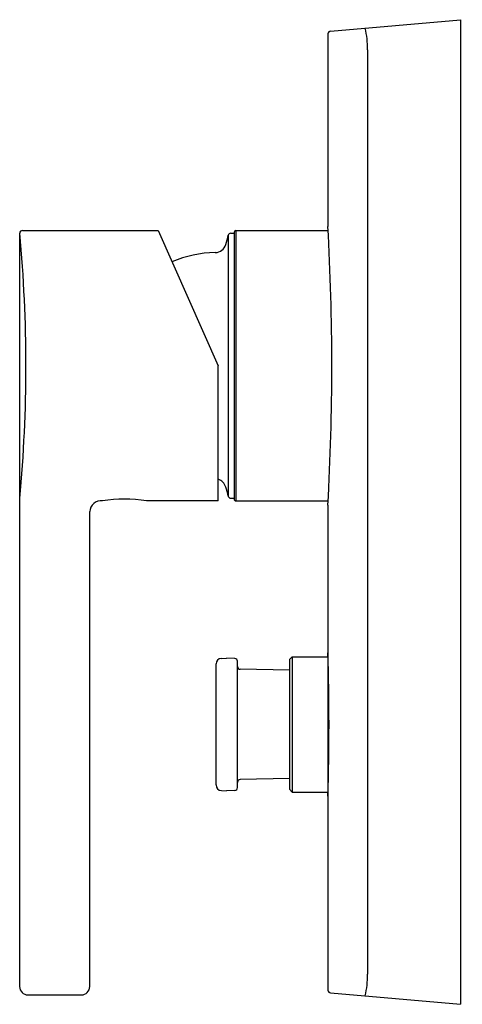
# Model space of a CAD drawing. Extents: x 590.4 to 593.56, y 70.83 to 77.85.
import ezdxf

# ---------------------------------------------------------------- set-up
doc = ezdxf.new("R2010")
doc.units = 0
doc.header["$LTSCALE"] = 0.64311
doc.layers.get('0').update_dxf_attribs({"color": 255, "linetype": 'CONTINUOUS'})
doc.layers.get('DEFPOINTS').update_dxf_attribs({"linetype": 'CONTINUOUS'})
doc.styles.get("Standard").update_dxf_attribs({"font": 'txt', "width": 0.8})

msp = doc.modelspace()

# ---------------------------------------------------------------- linework, layer by layer
for p, q in [((592.6157, 77.7713), (593.5427, 77.8524)), ((593.5427, 77.8524), (593.5427, 70.8287)), ((592.5978, 77.7516), (592.5978, 76.3778)), ((592.8801, 77.6375), (592.8801, 71.0436)), ((590.4167, 76.3486), (591.3849, 76.3486)), ((591.3849, 76.3486), (591.8143, 75.384)), ((591.9403, 76.3486), (592.5994, 76.3486)), ((591.9403, 76.3486), (591.9403, 74.4195)), ((590.397, 70.9549), (590.397, 76.3289)), ((591.8852, 76.3143), (591.8852, 74.4537)), ((591.9042, 76.3289), (591.9285, 76.3289)), ((591.9285, 76.3368), (591.9285, 74.4313)), ((591.8143, 74.4195), (591.8143, 75.384)), ((591.8143, 74.4195), (591.3025, 74.4195)), ((591.9042, 74.4392), (591.9285, 74.4392)), ((591.9403, 74.4195), (592.5994, 74.4195)), ((592.5978, 74.3899), (592.5978, 70.9287)), ((590.897, 70.9549), (590.897, 74.343)), ((590.456, 70.8958), (590.8379, 70.8958)), ((592.6157, 70.9098), (593.5427, 70.8287))]:
    msp.add_line(p, q)
for centre, radius, start, end in [((592.6175, 77.7516), 0.0197, 95.01154, 179.98554), ((592.1857, 77.6427), 0.6945, 359.56782, 12.49149), ((590.4166, 76.329), 0.0196, 89.83796, 180.14027), ((591.9403, 76.3368), 0.0118, 90.00016, 179.99993), ((574.6317, 75.3839), 17.9935, 356.83352, 3.16648), ((580.4962, 75.3824), 9.9459, 354.53902, 5.46098), ((591.4348, 76.4002), 0.4586, 340.79774, 349.20226), ((591.9042, 76.3092), 0.0197, 90, 165.00002), ((591.7918, 76.2698), 0.0787, 270.72693, 345), ((591.803, 75.3836), 0.8075, 90.72693, 113.25513), ((591.7918, 74.4983), 0.0787, 15, 73.35281), ((591.4348, 74.3678), 0.4586, 10.79774, 19.20226), ((591.9042, 74.4588), 0.0197, 194.99998, 270), ((590.9771, 74.34), 0.0801, 82.4792, 177.88815), ((591.145, 73.4679), 0.9646, 80.60336, 99.39664), ((591.9402, 74.4312), 0.0118, 179.72144, 270.27856), ((592.1857, 71.0383), 0.6945, 347.50851, 0.43218), ((590.456, 70.9549), 0.0591, 180, 270), ((590.8379, 70.9549), 0.0591, 270, 0), ((592.6175, 70.9295), 0.0197, 182.23515, 264.95772)]:
    msp.add_arc(centre, radius, start, end)
at = {"layer": 'DEFPOINTS'}
for p, q in [((591.7987, 72.3932), (591.7987, 73.2568)), ((591.8367, 73.2961), (591.8734, 73.2974)), ((591.9331, 73.2953), (591.8734, 73.2974)), ((591.9521, 72.3743), (591.9521, 73.2757)), ((592.3222, 73.2876), (592.3419, 73.3073)), ((592.3222, 73.2876), (592.3222, 72.3624)), ((592.3419, 73.3073), (592.5986, 73.3073)), ((592.3419, 73.3073), (592.3419, 72.3427)), ((592.3222, 73.2113), (591.9714, 73.2183)), ((592.3222, 72.4387), (591.9714, 72.4317)), ((591.8367, 72.3538), (591.8734, 72.3525)), ((591.9331, 72.3546), (591.8734, 72.3525)), ((592.3222, 72.3624), (592.3419, 72.3427)), ((592.3419, 72.3427), (592.5986, 72.3427))]:
    msp.add_line(p, q, dxfattribs=at)
for centre, radius, start, end in [((574.605, 72.825), 18.0001, 358.37064, 1.62936), ((591.8381, 73.2568), 0.0394, 92, 180), ((591.9324, 73.2757), 0.0197, 0, 88), ((591.9718, 73.238), 0.0197, 180.0011, 268.85424), ((591.9718, 72.412), 0.0197, 91.14576, 179.99889), ((591.8381, 72.3932), 0.0394, 180, 268), ((591.9324, 72.3743), 0.0197, 272, 0)]:
    msp.add_arc(centre, radius, start, end, dxfattribs=at)

# ---------------------------------------------------------------- texts
for tag, p, s in [('TRADENAME', (593.5466, 74.3383), 'STANCE'), ('MODELNUMBER', (593.5466, 74.34), 'K-9105IN-4'), ('PRODUCT', (593.5466, 74.3367), 'VALVE TRIM')]:
    msp.add_attdef(tag, p, s, height=0.001, dxfattribs=at)

doc.saveas('drawing.dxf')
